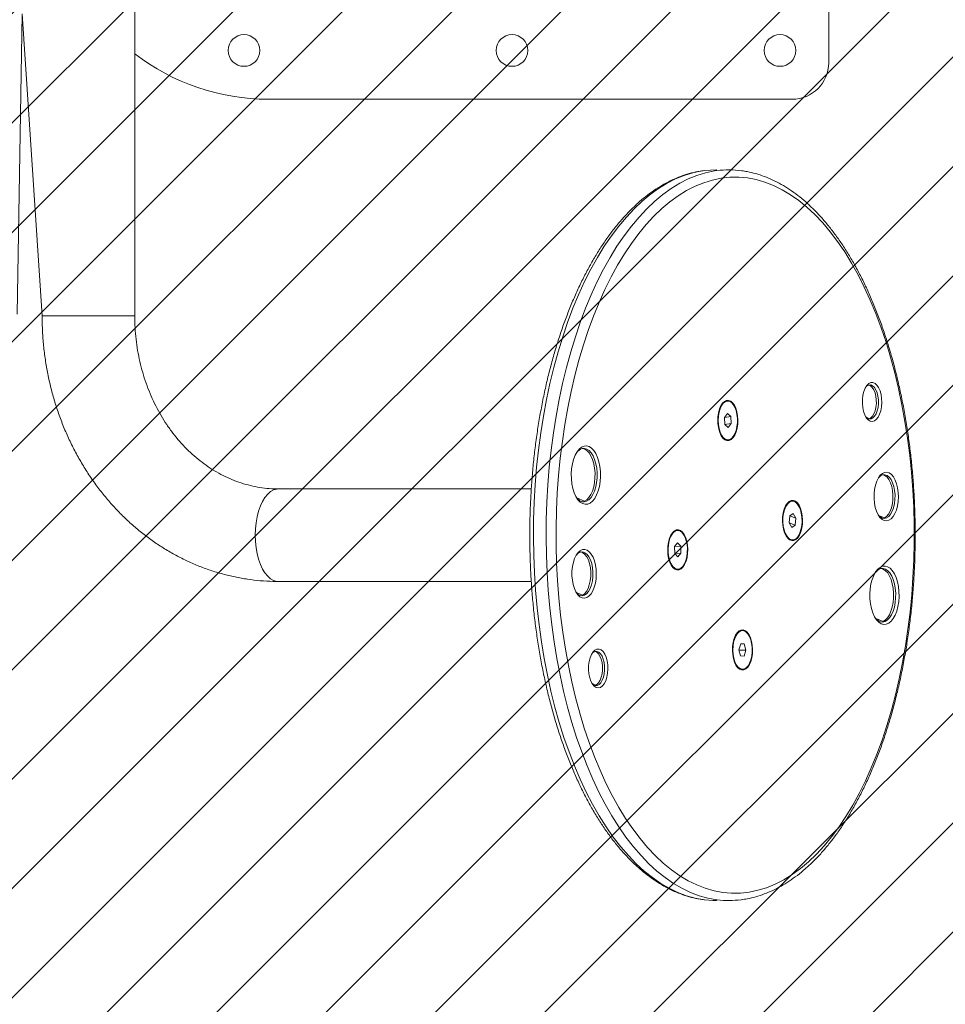
# Model space of a CAD drawing. Units: millimetres. Extents: x -457 to 434, y -1058 to -586.
# Drawn here: x 109 to 147, y -911 to -870 of the extents above; entities that cross this region are included whole.
import ezdxf

# ---------------------------------------------------------------- set-up
doc = ezdxf.new("R2010")
doc.units = ezdxf.units.MM
doc.header["$LTSCALE"] = 10
doc.header["$PDSIZE"] = -1
for name, color, linetype in [('VP-DIM', 7, 'Continuous'), ('VP-HIC', 6, 'Continuous'), ('VP-USE', 4, 'Continuous')]:
    doc.layers.add(name, color=color, linetype=linetype)
doc.layers.add('VP-EQ', color=7, linetype='Continuous', true_color=0x8a3492)
doc.dimstyles.get("Standard").update_dxf_attribs({"dimtxt": 14, "dimasz": 20, "dimexe": 20, "dimexo": 50, "dimgap": 20, "dimtad": 0, "dimdec": 0, "dimzin": 0, "dimdsep": 46, "dimtxsty": 'Standard', "dimcen": -0.09, "dimadec": 0, "dimazin": 0, "dimtfac": 1, "dimtdec": 4, "dimtofl": 0, "dimtmove": 0, "dimatfit": 3, "dimfxl": 70, "dimfxlon": 1, "dimtolj": 1, "dimtzin": 0, "dimarcsym": 0})

# ---------------------------------------------------------------- blocks, each defined once
blk = doc.blocks.new('*D34')
at = {"layer": 'Defpoints', "color": 0}
for p in [(93.141, -670.11), (93.208, -1058.253), (413.764, -1058.253)]:
    blk.add_point(p, dxfattribs=at)
at = {"layer": 'VP-DIM', "color": 0, "lineweight": -2}
for p, q in [((343.764, -670.11), (433.764, -670.11)), ((413.764, -690.11), (413.764, -825.515)), ((413.764, -1038.253), (413.764, -902.849)), ((343.764, -1058.253), (433.764, -1058.253))]:
    blk.add_line(p, q, dxfattribs=at)
at = {"layer": 'VP-DIM', "color": 0}
for points in [[(417.097, -690.11), (410.43, -690.11), (413.764, -670.11)], [(410.43, -1038.253), (417.097, -1038.253), (413.764, -1058.253)]]:
    blk.add_solid(points, dxfattribs=at)
at = {"layer": 'VP-DIM', "color": 0, "insert": (413.764, -864.182), "char_height": 14, "attachment_point": 5, "rotation": 90}
blk.add_mtext('\\A1;388', dxfattribs=at)
blk = doc.blocks.new('*D35')
at = {"layer": 'Defpoints', "color": 0}
for p in [(69.774, -820.177), (72.133, -908.265), (353.766, -908.265)]:
    blk.add_point(p, dxfattribs=at)
at = {"layer": 'VP-DIM', "color": 0, "lineweight": -2}
for p, q in [((353.766, -800.177), (353.766, -780.177)), ((283.766, -820.177), (373.766, -820.177)), ((283.766, -908.265), (373.766, -908.265)), ((353.766, -928.265), (353.766, -948.265))]:
    blk.add_line(p, q, dxfattribs=at)
at = {"layer": 'VP-DIM', "color": 0}
for points in [[(350.433, -800.177), (357.1, -800.177), (353.766, -820.177)], [(357.1, -928.265), (350.433, -928.265), (353.766, -908.265)]]:
    blk.add_solid(points, dxfattribs=at)
at = {"layer": 'VP-DIM', "color": 0, "insert": (353.766, -875.83), "char_height": 14, "attachment_point": 5, "rotation": 90}
blk.add_mtext('\\A1;88', dxfattribs=at)
blk = doc.blocks.new('1132')
at = {"color": 7, "linetype": 'Continuous', "lineweight": 18}
for p, q in [((-1.833, 428.945), (10.486, 428.732)), ((10.486, 428.732), (-1.914, 427.918)), ((-1.914, 424.118), (11.086, 424.118)), ((6.986, 418.633), (6.986, 397.133)), ((-12.814, 418.224), (-12.814, 407.841)), ((-9.014, 407.842), (-9.014, 418.224)), ((-12.312, 401.831), (-12.312, 401.831)), ((-12.188, 402.047), (-12.188, 402.047)), ((-12.18, 402.054), (-12.18, 402.054)), ((-11.672, 401.952), (-11.805, 401.824)), ((-11.384, 401.958), (-11.672, 401.952)), ((-11.672, 401.952), (-11.65, 401.702)), ((-11.228, 401.836), (-11.384, 401.958)), ((-11.384, 401.958), (-11.361, 401.708)), ((-11.361, 401.708), (-11.228, 401.836)), ((-10.853, 402.054), (-10.853, 402.054)), ((-10.846, 402.047), (-10.846, 402.047)), ((-10.722, 401.831), (-10.722, 401.831)), ((-11.805, 401.824), (-11.65, 401.702)), ((-11.65, 401.702), (-11.361, 401.708)), ((-25.914, 400.254), (-25.883, 400.214)), ((4.054, 400.221), (4.086, 400.254)), ((-6.874, 399.993), (-6.874, 399.993)), ((-6.866, 399.999), (-6.866, 399.999)), ((-6.369, 399.893), (-6.49, 399.762)), ((-6.081, 399.906), (-6.369, 399.893)), ((-6.369, 399.893), (-6.324, 399.644)), ((-5.915, 399.788), (-6.081, 399.906)), ((-6.081, 399.906), (-6.036, 399.657)), ((-5.539, 399.999), (-5.539, 399.999)), ((-5.532, 399.993), (-5.532, 399.993)), ((-6.998, 399.776), (-6.998, 399.776)), ((-6.49, 399.762), (-6.324, 399.644)), ((-6.324, 399.644), (-6.036, 399.657)), ((-6.036, 399.657), (-5.915, 399.788)), ((-5.408, 399.776), (-5.408, 399.776)), ((-16.421, 399.174), (-16.421, 399.174)), ((-16.297, 399.39), (-16.297, 399.39)), ((-16.289, 399.397), (-16.289, 399.397)), ((-15.872, 399.248), (-15.879, 399.104)), ((-15.879, 399.104), (-15.633, 399.029)), ((-15.619, 399.317), (-15.872, 399.248)), ((-15.633, 399.288), (-15.619, 399.317)), ((-15.619, 399.317), (-15.633, 399.288)), ((-15.633, 399.288), (-15.633, 399.288)), ((-15.633, 399.288), (-15.633, 399.029)), ((-15.633, 399.029), (-15.379, 399.098)), ((-15.372, 399.242), (-15.619, 399.317)), ((-15.379, 399.098), (-15.372, 399.242)), ((-15.372, 399.242), (-15.379, 399.098)), ((-14.963, 399.397), (-14.963, 399.397)), ((-14.955, 399.39), (-14.955, 399.39)), ((-14.831, 399.174), (-14.831, 399.174)), ((-11.107, 397.119), (-11.107, 397.119)), ((-10.983, 397.336), (-10.983, 397.336)), ((-10.975, 397.342), (-10.975, 397.342)), ((-10.41, 397.254), (-10.596, 397.143)), ((-10.596, 397.143), (-10.497, 397.008)), ((-10.41, 397.254), (-10.497, 397.008)), ((-10.497, 397.008), (-10.213, 396.983)), ((-10.126, 397.229), (-10.41, 397.254)), ((-10.126, 397.229), (-10.213, 396.983)), ((-10.213, 396.983), (-10.027, 397.093)), ((-10.027, 397.093), (-10.126, 397.229)), ((-9.648, 397.342), (-9.648, 397.342)), ((-9.641, 397.336), (-9.641, 397.336)), ((-9.517, 397.119), (-9.517, 397.119)), ((8.486, 395.633), (24.486, 395.633))]:
    blk.add_line(p, q, dxfattribs=at)
at = {"color": 8, "linetype": 'Continuous', "lineweight": 18}
for p, q in [((-1.914, 426.968), (-1.914, 427.918)), ((-1.914, 424.118), (-1.914, 426.968))]:
    blk.add_line(p, q, dxfattribs=at)
at = {"color": 8, "linetype": 'Continuous', "lineweight": 18, "flags": 128}
for points in [[(-10.914, 419.174), (-11.173, 419.165), (-11.427, 419.138), (-11.671, 419.095), (-11.901, 419.035), (-12.113, 418.96), (-12.303, 418.872), (-12.466, 418.771), (-12.601, 418.661), (-12.704, 418.542), (-12.774, 418.417), (-12.81, 418.288), (-12.814, 418.224)], [(-9.014, 418.224), (-9.019, 418.288), (-9.054, 418.417), (-9.124, 418.542), (-9.227, 418.661), (-9.362, 418.771), (-9.526, 418.872), (-9.715, 418.96), (-9.927, 419.035), (-10.157, 419.095), (-10.402, 419.138), (-10.655, 419.165), (-10.914, 419.174)], [(3.965, 401.205), (3.855, 401.563), (3.712, 401.919), (3.534, 402.27), (3.322, 402.617), (3.077, 402.958), (2.799, 403.292), (2.49, 403.62), (2.149, 403.94), (1.777, 404.251), (1.376, 404.553), (0.946, 404.845), (0.489, 405.126), (0.005, 405.396), (-0.505, 405.654), (-1.039, 405.899), (-1.596, 406.131), (-2.175, 406.349), (-2.774, 406.553), (-3.392, 406.742), (-4.028, 406.917), (-4.68, 407.075), (-5.346, 407.218), (-6.026, 407.344), (-6.717, 407.454), (-7.417, 407.547), (-8.126, 407.623), (-8.841, 407.682), (-9.562, 407.723), (-10.285, 407.747), (-11.01, 407.753), (-11.734, 407.742), (-12.457, 407.714), (-13.176, 407.668), (-13.89, 407.604), (-14.597, 407.524), (-15.295, 407.427), (-15.983, 407.312), (-16.659, 407.182), (-17.322, 407.035), (-17.969, 406.872), (-18.601, 406.694), (-19.214, 406.501), (-19.808, 406.293), (-20.381, 406.071), (-20.932, 405.836), (-21.46, 405.587), (-21.963, 405.326), (-22.44, 405.053), (-22.891, 404.769), (-23.313, 404.475), (-23.706, 404.17), (-24.07, 403.857), (-24.403, 403.535), (-24.704, 403.205), (-24.973, 402.868), (-25.209, 402.526), (-25.412, 402.178), (-25.581, 401.825), (-25.716, 401.469), (-25.816, 401.11), (-25.881, 400.749), (-25.883, 400.734)], [(-25.883, 400.214), (-25.881, 400.23), (-25.816, 400.59), (-25.716, 400.949), (-25.581, 401.306), (-25.412, 401.658), (-25.209, 402.006), (-24.973, 402.349), (-24.704, 402.685), (-24.403, 403.015), (-24.07, 403.337), (-23.706, 403.651), (-23.313, 403.955), (-22.891, 404.25), (-22.44, 404.534), (-21.963, 404.806), (-21.46, 405.067), (-20.932, 405.316), (-20.381, 405.551), (-19.808, 405.773), (-19.214, 405.981), (-18.601, 406.174), (-17.969, 406.352), (-17.322, 406.515), (-16.659, 406.662), (-15.983, 406.793), (-15.295, 406.907), (-14.597, 407.004), (-13.89, 407.085), (-13.176, 407.148), (-12.457, 407.194), (-11.734, 407.223), (-11.01, 407.234), (-10.285, 407.227), (-9.562, 407.203), (-8.841, 407.162), (-8.126, 407.103), (-7.417, 407.027), (-6.717, 406.934), (-6.026, 406.824), (-5.346, 406.698), (-4.68, 406.555), (-4.028, 406.397), (-3.392, 406.223), (-2.774, 406.033), (-2.175, 405.829), (-1.596, 405.611), (-1.039, 405.379), (-0.505, 405.134), (0.005, 404.876), (0.489, 404.607), (0.946, 404.325), (1.376, 404.034), (1.777, 403.732), (2.149, 403.42), (2.49, 403.101), (2.799, 402.773), (3.077, 402.438), (3.322, 402.097), (3.534, 401.75), (3.712, 401.399), (3.855, 401.044), (3.965, 400.685)], [(4.055, 400.738), (4.039, 400.844), (3.965, 401.205)], [(3.965, 400.685), (4.039, 400.325), (4.054, 400.221)]]:
    blk.add_lwpolyline(points, dxfattribs=at)
at = {"color": 7, "linetype": 'Continuous', "lineweight": 18, "flags": 128}
for points in [[(3.667, 400.406), (3.558, 400.763), (3.414, 401.117), (3.236, 401.466), (3.023, 401.811), (2.777, 402.15), (2.498, 402.483), (2.186, 402.808), (1.844, 403.126), (1.47, 403.434), (1.066, 403.733), (0.634, 404.022), (0.174, 404.3), (-0.313, 404.566), (-0.826, 404.82), (-1.363, 405.061), (-1.922, 405.289), (-2.504, 405.502), (-3.105, 405.701), (-3.726, 405.885), (-4.364, 406.054), (-5.017, 406.207), (-5.685, 406.343), (-6.366, 406.463), (-7.057, 406.567), (-7.758, 406.653), (-8.466, 406.721), (-9.18, 406.773), (-9.898, 406.807), (-10.619, 406.823), (-11.341, 406.821), (-12.061, 406.802), (-12.779, 406.765), (-13.492, 406.71), (-14.199, 406.638), (-14.898, 406.549), (-15.588, 406.443), (-16.266, 406.32), (-16.931, 406.18), (-17.582, 406.024), (-18.217, 405.853), (-18.834, 405.666), (-19.432, 405.464), (-20.01, 405.248), (-20.566, 405.018), (-21.098, 404.775), (-21.606, 404.518), (-22.088, 404.25), (-22.543, 403.97), (-22.97, 403.679), (-23.369, 403.378), (-23.737, 403.068), (-24.074, 402.749), (-24.38, 402.422), (-24.653, 402.089), (-24.893, 401.748), (-25.099, 401.403), (-25.271, 401.052), (-25.409, 400.698), (-25.512, 400.341), (-25.579, 399.982), (-25.611, 399.622), (-25.608, 399.261), (-25.569, 398.901), (-25.495, 398.542), (-25.386, 398.185), (-25.242, 397.832), (-25.064, 397.482), (-24.851, 397.137), (-24.605, 396.798), (-24.326, 396.465), (-24.015, 396.14), (-23.672, 395.823), (-23.298, 395.514), (-22.895, 395.215), (-22.462, 394.926), (-22.002, 394.648), (-21.515, 394.382), (-21.003, 394.128), (-20.466, 393.887), (-19.906, 393.66), (-19.325, 393.446), (-18.723, 393.247), (-18.102, 393.063), (-17.465, 392.894), (-16.811, 392.741), (-16.143, 392.605), (-15.463, 392.485), (-14.771, 392.382), (-14.071, 392.296), (-13.362, 392.227), (-12.648, 392.175), (-11.93, 392.142), (-11.209, 392.126), (-10.488, 392.127), (-9.767, 392.147), (-9.049, 392.183), (-8.336, 392.238), (-7.629, 392.31), (-6.93, 392.399), (-6.241, 392.505), (-5.562, 392.629), (-4.897, 392.768), (-4.246, 392.924), (-3.611, 393.095), (-2.994, 393.282), (-2.396, 393.484), (-1.818, 393.7), (-1.263, 393.93), (-0.73, 394.174), (-0.222, 394.43), (0.26, 394.698), (0.715, 394.978), (1.142, 395.269), (1.54, 395.57), (1.908, 395.88), (2.246, 396.199), (2.551, 396.526), (2.824, 396.86), (3.064, 397.2), (3.271, 397.546), (3.443, 397.896), (3.581, 398.25), (3.683, 398.607), (3.751, 398.966), (3.783, 399.327), (3.78, 399.687), (3.741, 400.048), (3.667, 400.406)], [(-11.508, 405.737), (-11.502, 405.642), (-11.532, 405.548), (-11.597, 405.459), (-11.694, 405.377), (-11.821, 405.306), (-11.972, 405.249), (-12.143, 405.207), (-12.326, 405.181), (-12.515, 405.174), (-12.704, 405.184), (-12.886, 405.212), (-13.054, 405.257), (-13.201, 405.317), (-13.323, 405.39), (-13.416, 405.473), (-13.475, 405.563), (-13.499, 405.658), (-13.487, 405.752), (-13.44, 405.844), (-13.358, 405.93), (-13.245, 406.007), (-13.106, 406.071), (-12.944, 406.122), (-12.767, 406.155), (-12.579, 406.172), (-12.389, 406.171), (-12.203, 406.151), (-12.028, 406.114), (-11.87, 406.062), (-11.734, 405.995), (-11.626, 405.917), (-11.55, 405.83), (-11.508, 405.737)], [(-13.272, 405.991), (-13.336, 405.927), (-13.386, 405.839), (-13.4, 405.749), (-13.376, 405.658), (-13.317, 405.572), (-13.225, 405.494), (-13.103, 405.426), (-12.956, 405.372), (-12.791, 405.334), (-12.613, 405.314), (-12.431, 405.312), (-12.252, 405.328), (-12.083, 405.361), (-11.931, 405.412), (-11.802, 405.476), (-11.702, 405.552), (-11.634, 405.637), (-11.602, 405.726), (-11.607, 405.817), (-11.607, 405.817)], [(-13.272, 405.991), (-13.376, 405.745), (-13.317, 405.659), (-13.225, 405.58), (-13.103, 405.513), (-12.956, 405.459), (-12.791, 405.421), (-12.613, 405.4), (-12.431, 405.398), (-12.252, 405.414), (-12.083, 405.448), (-11.931, 405.498), (-11.802, 405.563), (-11.702, 405.639), (-11.634, 405.723), (-11.604, 405.804)], [(-7.259, 405.677), (-7.25, 405.573), (-7.278, 405.469), (-7.342, 405.37), (-7.439, 405.277), (-7.567, 405.194), (-7.722, 405.124), (-7.899, 405.068), (-8.092, 405.028), (-8.297, 405.006), (-8.506, 405.002), (-8.713, 405.016), (-8.912, 405.048), (-9.097, 405.096), (-9.263, 405.16), (-9.404, 405.238), (-9.515, 405.326), (-9.595, 405.423), (-9.639, 405.525), (-9.647, 405.63), (-9.619, 405.733), (-9.556, 405.833), (-9.458, 405.926), (-9.331, 406.008), (-9.176, 406.079), (-8.999, 406.135), (-8.805, 406.174), (-8.601, 406.196), (-8.392, 406.201), (-8.185, 406.187), (-7.985, 406.155), (-7.8, 406.106), (-7.635, 406.042), (-7.494, 405.965), (-7.382, 405.876), (-7.303, 405.78), (-7.259, 405.677)], [(-9.385, 405.977), (-9.414, 405.952), (-9.492, 405.862), (-9.538, 405.766), (-9.548, 405.667), (-9.523, 405.57), (-9.463, 405.476), (-9.371, 405.388), (-9.25, 405.311), (-9.102, 405.245), (-8.933, 405.194), (-8.749, 405.159), (-8.556, 405.141), (-8.358, 405.14), (-8.164, 405.157), (-7.979, 405.191), (-7.809, 405.241), (-7.659, 405.305), (-7.535, 405.382), (-7.441, 405.468), (-7.378, 405.562), (-7.35, 405.659), (-7.358, 405.758), (-7.358, 405.758)], [(-9.385, 405.977), (-9.523, 405.656), (-9.463, 405.562), (-9.371, 405.475), (-9.25, 405.397), (-9.102, 405.332), (-8.933, 405.281), (-8.749, 405.245), (-8.556, 405.227), (-8.358, 405.226), (-8.164, 405.243), (-7.979, 405.277), (-7.809, 405.327), (-7.659, 405.392), (-7.535, 405.468), (-7.441, 405.555), (-7.378, 405.648), (-7.352, 405.731)], [(-15.591, 405.145), (-15.587, 405.058), (-15.621, 404.973), (-15.691, 404.894), (-15.793, 404.824), (-15.923, 404.767), (-16.074, 404.725), (-16.24, 404.7), (-16.412, 404.694), (-16.584, 404.707), (-16.746, 404.737), (-16.891, 404.784), (-17.012, 404.846), (-17.104, 404.919), (-17.162, 405.001), (-17.184, 405.086), (-17.169, 405.173), (-17.116, 405.255), (-17.03, 405.33), (-16.914, 405.394), (-16.772, 405.444), (-16.613, 405.477), (-16.443, 405.493), (-16.27, 405.49), (-16.102, 405.468), (-15.948, 405.429), (-15.814, 405.374), (-15.707, 405.307), (-15.631, 405.229), (-15.591, 405.145)], [(-16.992, 405.354), (-17.048, 405.291), (-17.081, 405.214), (-17.079, 405.136), (-17.041, 405.06), (-16.971, 404.99), (-16.872, 404.929), (-16.748, 404.881), (-16.605, 404.848), (-16.452, 404.832), (-16.295, 404.833), (-16.143, 404.852), (-16.003, 404.887), (-15.882, 404.937), (-15.786, 404.999), (-15.72, 405.07), (-15.687, 405.147), (-15.69, 405.225)], [(-16.992, 405.354), (-17.079, 405.223), (-17.041, 405.147), (-16.971, 405.076), (-16.872, 405.016), (-16.748, 404.968), (-16.605, 404.935), (-16.452, 404.919), (-16.295, 404.92), (-16.143, 404.939), (-16.003, 404.974), (-15.882, 405.023), (-15.786, 405.085), (-15.72, 405.156), (-15.69, 405.224)], [(-15.69, 405.225), (-15.727, 405.301), (-15.69, 405.225)], [(-10.698, 401.882), (-10.695, 401.796), (-10.727, 401.711), (-10.793, 401.632), (-10.891, 401.561), (-11.017, 401.502), (-11.164, 401.457), (-11.327, 401.428), (-11.498, 401.418), (-11.67, 401.425), (-11.835, 401.449), (-11.987, 401.491), (-12.117, 401.547), (-12.222, 401.616), (-12.295, 401.694), (-12.335, 401.778), (-12.339, 401.864), (-12.307, 401.949), (-12.24, 402.028), (-12.142, 402.099), (-12.017, 402.158), (-11.869, 402.203), (-11.706, 402.231), (-11.535, 402.242), (-11.363, 402.235), (-11.198, 402.21), (-11.047, 402.169), (-10.916, 402.113), (-10.812, 402.044), (-10.738, 401.966), (-10.698, 401.882)], [(-11.151, 402.188), (-11.311, 402.219), (-11.48, 402.232), (-11.651, 402.227), (-11.816, 402.203), (-11.967, 402.163), (-12.096, 402.107), (-12.199, 402.038), (-12.27, 401.96), (-12.29, 401.922)], [(-12.188, 402.047), (-12.172, 402.059), (-12.063, 402.125), (-11.928, 402.177), (-11.774, 402.213), (-11.608, 402.232), (-11.438, 402.233), (-11.271, 402.215), (-11.116, 402.18), (-10.98, 402.129), (-10.868, 402.065), (-10.846, 402.047)], [(-12.18, 402.054), (-12.165, 402.065), (-12.057, 402.13), (-11.924, 402.182), (-11.771, 402.218), (-11.607, 402.236), (-11.439, 402.237), (-11.274, 402.22), (-11.121, 402.185), (-10.986, 402.134), (-10.876, 402.071), (-10.853, 402.054)], [(-11.15, 402.183), (-11.31, 402.215), (-11.48, 402.228), (-11.652, 402.222), (-11.817, 402.199), (-11.968, 402.158), (-12.098, 402.102), (-12.201, 402.033), (-12.272, 401.955), (-12.308, 401.871), (-12.312, 401.831)], [(-11.15, 402.183), (-11.31, 402.214), (-11.48, 402.227), (-11.652, 402.222), (-11.817, 402.198), (-11.968, 402.157), (-12.098, 402.101), (-12.201, 402.032), (-12.272, 401.954), (-12.308, 401.87), (-12.306, 401.784), (-12.268, 401.7), (-12.195, 401.622), (-12.089, 401.554), (-11.957, 401.499), (-11.805, 401.459), (-11.639, 401.437), (-11.467, 401.433), (-11.298, 401.448), (-11.139, 401.48), (-10.997, 401.529), (-10.88, 401.592), (-10.793, 401.666), (-10.739, 401.748), (-10.722, 401.833), (-10.742, 401.919), (-10.798, 402), (-10.888, 402.073), (-11.007, 402.135), (-11.15, 402.183)], [(-10.722, 401.831), (-10.722, 401.834), (-10.742, 401.919), (-10.798, 402.001), (-10.888, 402.074), (-11.007, 402.136), (-11.15, 402.183)], [(-25.883, 400.734), (-25.912, 400.387), (-25.914, 400.254)], [(4.086, 400.254), (4.079, 400.483), (4.055, 400.738)], [(-5.384, 399.828), (-5.38, 399.742), (-5.412, 399.657), (-5.479, 399.577), (-5.577, 399.506), (-5.703, 399.447), (-5.85, 399.402), (-6.013, 399.374), (-6.184, 399.363), (-6.356, 399.37), (-6.521, 399.395), (-6.672, 399.436), (-6.803, 399.493), (-6.908, 399.561), (-6.981, 399.639), (-7.021, 399.723), (-7.025, 399.809), (-6.993, 399.894), (-6.926, 399.974), (-6.828, 400.044), (-6.702, 400.104), (-6.555, 400.148), (-6.392, 400.177), (-6.221, 400.188), (-6.049, 400.181), (-5.884, 400.156), (-5.733, 400.114), (-5.602, 400.058), (-5.498, 399.99), (-5.424, 399.912), (-5.384, 399.828)], [(-5.87, 400.142), (-6.032, 400.169), (-6.202, 400.178), (-6.373, 400.169), (-6.535, 400.142), (-6.682, 400.098), (-6.806, 400.039), (-6.903, 399.968), (-6.966, 399.888), (-6.998, 399.776)], [(-5.868, 400.137), (-6.031, 400.164), (-6.202, 400.174), (-6.373, 400.164), (-6.536, 400.137), (-6.683, 400.093), (-6.808, 400.034), (-6.905, 399.963), (-6.968, 399.883), (-6.996, 399.798), (-6.998, 399.776)], [(-5.868, 400.136), (-6.031, 400.164), (-6.202, 400.173), (-6.373, 400.164), (-6.536, 400.136), (-6.683, 400.092), (-6.808, 400.033), (-6.905, 399.962), (-6.968, 399.882), (-6.996, 399.797), (-6.987, 399.711), (-6.941, 399.628), (-6.861, 399.552), (-6.749, 399.487), (-6.613, 399.435), (-6.457, 399.399), (-6.289, 399.38), (-6.117, 399.38), (-5.949, 399.399), (-5.793, 399.435), (-5.656, 399.487), (-5.545, 399.552), (-5.464, 399.628), (-5.418, 399.711), (-5.409, 399.797), (-5.436, 399.882), (-5.5, 399.961), (-5.596, 400.033), (-5.721, 400.092), (-5.868, 400.136)], [(-6.874, 399.993), (-6.774, 400.057), (-6.644, 400.113), (-6.494, 400.152), (-6.33, 400.175), (-6.16, 400.18), (-5.992, 400.166), (-5.833, 400.134), (-5.692, 400.087), (-5.575, 400.025), (-5.532, 399.993)], [(-6.866, 399.999), (-6.768, 400.063), (-6.639, 400.117), (-6.491, 400.157), (-6.328, 400.179), (-6.16, 400.184), (-5.994, 400.17), (-5.838, 400.139), (-5.698, 400.092), (-5.582, 400.031), (-5.539, 399.999)], [(-5.408, 399.776), (-5.409, 399.798), (-5.436, 399.882), (-5.5, 399.962), (-5.596, 400.033), (-5.721, 400.093), (-5.868, 400.137)], [(-14.807, 399.225), (-14.804, 399.139), (-14.836, 399.054), (-14.902, 398.975), (-15, 398.904), (-15.126, 398.845), (-15.273, 398.8), (-15.436, 398.771), (-15.607, 398.76), (-15.779, 398.768), (-15.944, 398.792), (-16.096, 398.834), (-16.226, 398.89), (-16.331, 398.959), (-16.404, 399.037), (-16.444, 399.12), (-16.448, 399.207), (-16.416, 399.291), (-16.349, 399.371), (-16.251, 399.442), (-16.126, 399.501), (-15.978, 399.546), (-15.815, 399.574), (-15.644, 399.585), (-15.472, 399.578), (-15.307, 399.553), (-15.156, 399.512), (-15.025, 399.456), (-14.921, 399.387), (-14.847, 399.309), (-14.807, 399.225)], [(-14.93, 399.369), (-15.028, 399.44), (-15.154, 399.498), (-15.302, 399.541), (-15.465, 399.567), (-15.636, 399.576), (-15.806, 399.565), (-15.968, 399.537), (-16.113, 399.492), (-16.236, 399.432), (-16.331, 399.361), (-16.392, 399.281), (-16.421, 399.174)], [(-14.928, 399.364), (-15.026, 399.435), (-15.153, 399.493), (-15.301, 399.537), (-15.465, 399.563), (-15.636, 399.571), (-15.806, 399.561), (-15.969, 399.532), (-16.115, 399.487), (-16.238, 399.427), (-16.333, 399.355), (-16.394, 399.275), (-16.42, 399.19), (-16.421, 399.174)], [(-14.928, 399.363), (-15.026, 399.434), (-15.153, 399.492), (-15.301, 399.536), (-15.465, 399.562), (-15.636, 399.57), (-15.806, 399.56), (-15.969, 399.531), (-16.115, 399.486), (-16.238, 399.426), (-16.333, 399.355), (-16.394, 399.274), (-16.42, 399.189), (-16.409, 399.104), (-16.361, 399.021), (-16.278, 398.946), (-16.165, 398.881), (-16.027, 398.83), (-15.87, 398.795), (-15.702, 398.777), (-15.53, 398.778), (-15.362, 398.798), (-15.207, 398.835), (-15.072, 398.888), (-14.962, 398.954), (-14.884, 399.03), (-14.84, 399.113), (-14.833, 399.199), (-14.863, 399.284), (-14.928, 399.363)], [(-16.297, 399.39), (-16.205, 399.451), (-16.076, 399.507), (-15.927, 399.548), (-15.763, 399.572), (-15.593, 399.577), (-15.425, 399.565), (-15.266, 399.534), (-15.123, 399.487), (-15.005, 399.426), (-14.955, 399.39)], [(-16.289, 399.397), (-16.198, 399.457), (-16.071, 399.512), (-15.923, 399.552), (-15.761, 399.576), (-15.593, 399.582), (-15.427, 399.569), (-15.27, 399.539), (-15.129, 399.492), (-15.012, 399.432), (-14.963, 399.397)], [(-14.807, 399.225), (-14.865, 399.29), (-14.93, 399.369)], [(-9.493, 397.171), (-9.489, 397.084), (-9.521, 397), (-9.588, 396.92), (-9.686, 396.849), (-9.812, 396.79), (-9.959, 396.745), (-10.122, 396.717), (-10.293, 396.706), (-10.465, 396.713), (-10.63, 396.738), (-10.781, 396.779), (-10.912, 396.835), (-11.017, 396.904), (-11.09, 396.982), (-11.13, 397.066), (-11.134, 397.152), (-11.102, 397.237), (-11.035, 397.316), (-10.937, 397.387), (-10.811, 397.446), (-10.664, 397.491), (-10.501, 397.52), (-10.33, 397.531), (-10.158, 397.524), (-9.993, 397.499), (-9.842, 397.457), (-9.711, 397.401), (-9.607, 397.333), (-9.533, 397.255), (-9.493, 397.171)], [(-9.517, 397.119), (-9.522, 397.164), (-9.56, 397.248), (-9.633, 397.326), (-9.738, 397.394), (-9.869, 397.449), (-10.022, 397.489), (-10.187, 397.512), (-10.359, 397.516), (-10.529, 397.502), (-10.688, 397.469), (-10.83, 397.421), (-10.947, 397.358), (-11.035, 397.284), (-11.089, 397.202), (-11.107, 397.119)], [(-10.823, 396.814), (-10.68, 396.766), (-10.52, 396.735), (-10.35, 396.721), (-10.179, 396.726), (-10.013, 396.75), (-9.862, 396.791), (-9.731, 396.847), (-9.628, 396.915), (-9.557, 396.993), (-9.521, 397.078), (-9.522, 397.163), (-9.56, 397.247), (-9.633, 397.325), (-9.738, 397.393), (-9.869, 397.449), (-10.022, 397.488), (-10.187, 397.511), (-10.359, 397.515), (-10.529, 397.501), (-10.688, 397.468), (-10.83, 397.42), (-10.947, 397.357), (-11.035, 397.283), (-11.089, 397.202), (-11.107, 397.116), (-11.087, 397.031), (-11.031, 396.949), (-10.942, 396.876), (-10.823, 396.814)], [(-10.823, 396.814), (-10.679, 396.774), (-10.519, 396.743), (-10.35, 396.729), (-10.179, 396.734), (-10.014, 396.758), (-9.863, 396.798), (-9.733, 396.854), (-9.63, 396.923), (-9.559, 397.001), (-9.523, 397.084), (-9.524, 397.17), (-9.562, 397.254), (-9.635, 397.331), (-9.739, 397.399), (-9.871, 397.454), (-10.022, 397.494), (-10.188, 397.516), (-10.359, 397.52), (-10.528, 397.506), (-10.687, 397.474), (-10.828, 397.425), (-10.945, 397.363), (-11.033, 397.289), (-11.085, 397.211)], [(-10.983, 397.336), (-10.915, 397.383), (-10.792, 397.442), (-10.646, 397.486), (-10.485, 397.514), (-10.316, 397.523), (-10.147, 397.514), (-9.985, 397.488), (-9.838, 397.444), (-9.714, 397.386), (-9.641, 397.336)], [(-10.975, 397.342), (-10.908, 397.388), (-10.786, 397.447), (-10.643, 397.49), (-10.483, 397.518), (-10.316, 397.527), (-10.148, 397.519), (-9.989, 397.492), (-9.844, 397.449), (-9.721, 397.392), (-9.648, 397.342)], [(-4.651, 393.905), (-4.647, 393.819), (-4.681, 393.734), (-4.751, 393.655), (-4.853, 393.585), (-4.983, 393.528), (-5.134, 393.486), (-5.3, 393.461), (-5.472, 393.455), (-5.644, 393.467), (-5.805, 393.497), (-5.95, 393.545), (-6.072, 393.606), (-6.164, 393.68), (-6.222, 393.761), (-6.244, 393.847), (-6.229, 393.933), (-6.176, 394.015), (-6.09, 394.09), (-5.973, 394.154), (-5.832, 394.204), (-5.673, 394.238), (-5.503, 394.253), (-5.33, 394.25), (-5.162, 394.229), (-5.008, 394.19), (-4.874, 394.135), (-4.767, 394.067), (-4.691, 393.989), (-4.651, 393.905)], [(-12.189, 393.423), (-12.181, 393.318), (-12.209, 393.215), (-12.273, 393.115), (-12.37, 393.023), (-12.498, 392.94), (-12.653, 392.87), (-12.829, 392.814), (-13.023, 392.774), (-13.227, 392.752), (-13.436, 392.748), (-13.644, 392.762), (-13.843, 392.793), (-14.028, 392.842), (-14.194, 392.906), (-14.334, 392.983), (-14.446, 393.072), (-14.525, 393.169), (-14.57, 393.271), (-14.578, 393.375), (-14.55, 393.479), (-14.486, 393.579), (-14.389, 393.671), (-14.261, 393.754), (-14.107, 393.824), (-13.93, 393.88), (-13.736, 393.92), (-13.532, 393.942), (-13.323, 393.946), (-13.115, 393.932), (-12.916, 393.9), (-12.731, 393.852), (-12.566, 393.788), (-12.425, 393.71), (-12.313, 393.622), (-12.234, 393.525), (-12.189, 393.423)], [(-8.337, 393.338), (-8.33, 393.243), (-8.36, 393.149), (-8.425, 393.06), (-8.523, 392.978), (-8.65, 392.907), (-8.801, 392.85), (-8.971, 392.808), (-9.155, 392.782), (-9.344, 392.775), (-9.533, 392.785), (-9.715, 392.813), (-9.882, 392.858), (-10.03, 392.918), (-10.152, 392.991), (-10.244, 393.074), (-10.304, 393.164), (-10.328, 393.259), (-10.316, 393.353), (-10.268, 393.445), (-10.187, 393.531), (-10.074, 393.608), (-9.934, 393.672), (-9.773, 393.723), (-9.595, 393.756), (-9.408, 393.773), (-9.218, 393.772), (-9.032, 393.752), (-8.856, 393.715), (-8.698, 393.663), (-8.563, 393.596), (-8.455, 393.518), (-8.378, 393.431), (-8.337, 393.338)], [(-6.052, 394.114), (-6.108, 394.052), (-6.141, 393.975), (-6.139, 393.896), (-6.101, 393.82), (-6.031, 393.75), (-5.932, 393.69), (-5.808, 393.642), (-5.665, 393.609), (-5.512, 393.593), (-5.355, 393.594), (-5.203, 393.612), (-5.063, 393.647), (-4.942, 393.697), (-4.846, 393.759), (-4.78, 393.83), (-4.747, 393.907), (-4.75, 393.985), (-4.75, 393.985)], [(-6.052, 394.114), (-6.139, 393.983), (-6.101, 393.907), (-6.031, 393.837), (-5.932, 393.776), (-5.808, 393.728), (-5.665, 393.695), (-5.512, 393.679), (-5.355, 393.68), (-5.203, 393.699), (-5.063, 393.734), (-4.942, 393.784), (-4.846, 393.846), (-4.78, 393.917), (-4.75, 393.984)], [(-4.75, 393.985), (-4.787, 394.061), (-4.75, 393.985)], [(-14.316, 393.722), (-14.344, 393.698), (-14.423, 393.607), (-14.468, 393.511), (-14.479, 393.413), (-14.454, 393.315), (-14.394, 393.221), (-14.302, 393.134), (-14.18, 393.056), (-14.033, 392.991), (-13.864, 392.94), (-13.68, 392.904), (-13.486, 392.886), (-13.289, 392.885), (-13.095, 392.902), (-12.91, 392.936), (-12.74, 392.986), (-12.59, 393.05), (-12.466, 393.127), (-12.371, 393.214), (-12.309, 393.307), (-12.281, 393.405), (-12.288, 393.503), (-12.288, 393.503)], [(-14.316, 393.722), (-14.454, 393.402), (-14.394, 393.308), (-14.302, 393.221), (-14.18, 393.143), (-14.033, 393.078), (-13.864, 393.026), (-13.68, 392.991), (-13.486, 392.973), (-13.289, 392.972), (-13.095, 392.989), (-12.91, 393.023), (-12.74, 393.073), (-12.59, 393.137), (-12.466, 393.214), (-12.371, 393.3), (-12.309, 393.394), (-12.283, 393.477)], [(-10.101, 393.592), (-10.164, 393.528), (-10.214, 393.44), (-10.228, 393.35), (-10.205, 393.259), (-10.146, 393.173), (-10.054, 393.095), (-9.931, 393.027), (-9.785, 392.973), (-9.619, 392.935), (-9.442, 392.915), (-9.26, 392.913), (-9.08, 392.929), (-8.911, 392.962), (-8.759, 393.013), (-8.631, 393.077), (-8.531, 393.153), (-8.463, 393.238), (-8.431, 393.327), (-8.436, 393.418), (-8.436, 393.418)], [(-10.101, 393.592), (-10.205, 393.346), (-10.146, 393.26), (-10.054, 393.181), (-9.931, 393.114), (-9.785, 393.06), (-9.619, 393.022), (-9.442, 393.001), (-9.26, 392.999), (-9.08, 393.015), (-8.911, 393.049), (-8.759, 393.099), (-8.631, 393.164), (-8.531, 393.24), (-8.463, 393.324), (-8.433, 393.404)]]:
    blk.add_lwpolyline(points, dxfattribs=at)
at = {"color": 7, "linetype": 'Continuous', "lineweight": 18}
for centre in [(8.986, 419.633), (8.986, 408.633), (8.986, 397.633)]:
    blk.add_circle(centre, 0.65, dxfattribs=at)
for centre, radius, start, end in [((15.986, 418.633), 9, 142.4512, 180), ((-11.959, 405.703), 0.37, 18.0594, 51.2984), ((-7.782, 405.622), 0.445, 17.7406, 52.7951), ((-11.206, 401.619), 0.572, 27.4236, 84.5067), ((-22.15, 399.734), 3.764, 172.6771, 187.7696), ((0.317, 399.74), 3.768, 351.7501, 7.3337), ((-5.915, 399.539), 0.605, 28.5598, 85.66), ((-15.084, 399.164), 0.254, 2.1084, 52.0047), ((8.486, 397.133), 1.5, 180, 270), ((-12.712, 393.368), 0.445, 17.7412, 52.7944), ((-8.787, 393.304), 0.37, 18.0589, 51.299)]:
    blk.add_arc(centre, radius, start, end, dxfattribs=at)
for points, knots in [([(-1.914, 427.918), (-2.025, 427.917), (-2.332, 427.914), (-2.836, 427.888), (-3.424, 427.83), (-4.007, 427.743), (-4.584, 427.628), (-5.154, 427.486), (-5.714, 427.316), (-6.263, 427.12), (-6.799, 426.898), (-7.321, 426.649), (-7.828, 426.376), (-8.317, 426.079), (-8.787, 425.759), (-9.237, 425.416), (-9.665, 425.052), (-10.07, 424.667), (-10.451, 424.264), (-10.807, 423.843), (-11.137, 423.406), (-11.439, 422.953), (-11.712, 422.487), (-11.957, 422.008), (-12.173, 421.519), (-12.358, 421.02), (-12.512, 420.514), (-12.635, 420.001), (-12.727, 419.484), (-12.788, 418.963), (-12.812, 418.542), (-12.814, 418.296), (-12.814, 418.224)], [0, 0, 0, 0, 0.0195766, 0.0544332, 0.0892962, 0.124161, 0.1590256, 0.1938876, 0.2287447, 0.2635939, 0.2984316, 0.3332538, 0.3680563, 0.4028337, 0.4375812, 0.4722928, 0.5069626, 0.5415846, 0.5761534, 0.6106633, 0.6451101, 0.67949, 0.7138005, 0.7480409, 0.7822112, 0.8163143, 0.8503539, 0.8843359, 0.9182673, 0.9521571, 0.9860153, 1, 1, 1, 1]), ([(-9.014, 418.224), (-9.014, 418.282), (-9.011, 418.47), (-8.986, 418.789), (-8.925, 419.178), (-8.832, 419.562), (-8.709, 419.94), (-8.556, 420.311), (-8.374, 420.671), (-8.164, 421.021), (-7.927, 421.357), (-7.664, 421.68), (-7.376, 421.988), (-7.064, 422.279), (-6.731, 422.552), (-6.376, 422.807), (-6.003, 423.042), (-5.611, 423.255), (-5.204, 423.448), (-4.782, 423.617), (-4.347, 423.763), (-3.902, 423.885), (-3.448, 423.982), (-2.988, 424.054), (-2.522, 424.1), (-2.164, 424.116), (-1.961, 424.118), (-1.914, 424.118)], [0, 0, 0, 0, 0.019609, 0.063577, 0.107509, 0.151314, 0.194922, 0.238287, 0.28138, 0.324194, 0.366737, 0.409026, 0.451088, 0.492948, 0.534638, 0.576182, 0.617606, 0.658932, 0.700179, 0.741363, 0.782497, 0.823591, 0.864655, 0.905695, 0.946716, 0.987722, 1, 1, 1, 1]), ([(3.958, 401.26), (3.94, 401.324), (3.892, 401.505), (3.786, 401.8), (3.633, 402.145), (3.449, 402.486), (3.234, 402.823), (2.988, 403.154), (2.713, 403.478), (2.409, 403.796), (2.076, 404.106), (1.715, 404.407), (1.328, 404.7), (0.914, 404.982), (0.476, 405.254), (0.014, 405.515), (-0.471, 405.765), (-0.978, 406.003), (-1.506, 406.229), (-2.053, 406.442), (-2.618, 406.641), (-3.201, 406.827), (-3.8, 407), (-4.414, 407.158), (-5.041, 407.301), (-5.68, 407.43), (-6.331, 407.544), (-6.991, 407.642), (-7.659, 407.726), (-8.333, 407.793), (-9.014, 407.845), (-9.698, 407.881), (-10.384, 407.901), (-11.072, 407.906), (-11.759, 407.894), (-12.445, 407.867), (-13.127, 407.823), (-13.805, 407.764), (-14.477, 407.689), (-15.141, 407.599), (-15.797, 407.494), (-16.442, 407.373), (-17.076, 407.237), (-17.697, 407.087), (-18.304, 406.923), (-18.895, 406.744), (-19.47, 406.552), (-20.028, 406.346), (-20.566, 406.127), (-21.084, 405.896), (-21.581, 405.653), (-22.056, 405.398), (-22.507, 405.132), (-22.935, 404.854), (-23.337, 404.567), (-23.713, 404.27), (-24.062, 403.963), (-24.383, 403.649), (-24.675, 403.326), (-24.938, 402.996), (-25.17, 402.66), (-25.372, 402.318), (-25.543, 401.972), (-25.682, 401.622), (-25.788, 401.27), (-25.853, 400.983), (-25.872, 400.813), (-25.883, 400.734)], [0, 0, 0, 0, 0.008322, 0.023631, 0.038981, 0.054397, 0.069878, 0.08542, 0.101013, 0.116649, 0.132316, 0.148006, 0.16371, 0.179421, 0.195135, 0.210848, 0.226556, 0.242259, 0.257955, 0.273646, 0.28933, 0.305007, 0.320679, 0.336345, 0.352006, 0.367663, 0.383316, 0.398965, 0.414611, 0.430255, 0.445896, 0.461537, 0.477176, 0.492815, 0.508454, 0.524093, 0.539732, 0.555374, 0.571016, 0.586662, 0.602309, 0.61796, 0.633615, 0.649275, 0.664939, 0.680608, 0.696284, 0.711966, 0.727655, 0.743351, 0.759055, 0.774766, 0.790483, 0.806207, 0.821934, 0.837663, 0.853388, 0.869104, 0.884802, 0.900475, 0.916111, 0.931699, 0.94723, 0.962696, 0.978093, 0.993424, 1, 1, 1, 1]), ([(4.055, 400.738), (4.043, 400.816), (4.025, 400.982), (3.986, 401.146), (3.958, 401.26)], [0, 0, 0, 0, 0.301343, 1, 1, 1, 1]), ([(-25.88, 399.225), (-25.864, 399.123), (-25.839, 398.933), (-25.764, 398.627), (-25.65, 398.278), (-25.505, 397.932), (-25.329, 397.59), (-25.121, 397.253), (-24.884, 396.92), (-24.617, 396.594), (-24.32, 396.274), (-23.994, 395.962), (-23.641, 395.659), (-23.26, 395.364), (-22.854, 395.079), (-22.422, 394.804), (-21.966, 394.54), (-21.487, 394.287), (-20.986, 394.046), (-20.464, 393.817), (-19.921, 393.601), (-19.361, 393.397), (-18.782, 393.208), (-18.187, 393.032), (-17.577, 392.87), (-16.953, 392.723), (-16.317, 392.59), (-15.67, 392.472), (-15.012, 392.369), (-14.346, 392.282), (-13.673, 392.21), (-12.994, 392.154), (-12.311, 392.114), (-11.625, 392.09), (-10.937, 392.081), (-10.25, 392.089), (-9.564, 392.112), (-8.88, 392.151), (-8.201, 392.206), (-7.528, 392.277), (-6.861, 392.363), (-6.203, 392.465), (-5.555, 392.581), (-4.918, 392.713), (-4.293, 392.859), (-3.683, 393.02), (-3.087, 393.195), (-2.507, 393.384), (-1.945, 393.586), (-1.402, 393.801), (-0.879, 394.029), (-0.376, 394.269), (0.105, 394.521), (0.562, 394.785), (0.996, 395.059), (1.405, 395.344), (1.788, 395.639), (2.144, 395.943), (2.473, 396.255), (2.773, 396.576), (3.043, 396.904), (3.284, 397.239), (3.494, 397.579), (3.673, 397.924), (3.82, 398.273), (3.935, 398.625), (4.011, 398.934), (4.036, 399.126), (4.046, 399.199)], [0, 0, 0, 0, 0.009143, 0.024096, 0.039089, 0.054136, 0.069245, 0.08442, 0.099655, 0.114944, 0.130277, 0.145643, 0.161034, 0.176441, 0.191856, 0.207275, 0.222694, 0.238109, 0.253519, 0.268923, 0.284321, 0.299713, 0.315098, 0.330478, 0.345852, 0.361221, 0.376585, 0.391945, 0.407302, 0.422656, 0.438007, 0.453356, 0.468703, 0.48405, 0.499396, 0.514741, 0.530087, 0.545434, 0.560781, 0.57613, 0.591482, 0.606836, 0.622192, 0.637553, 0.652918, 0.668287, 0.683661, 0.699042, 0.714428, 0.729821, 0.745221, 0.760629, 0.776043, 0.791465, 0.806892, 0.822324, 0.837759, 0.85319, 0.868614, 0.884024, 0.89941, 0.914764, 0.930074, 0.945329, 0.960522, 0.975648, 0.990709, 1, 1, 1, 1])]:
    blk.add_open_spline(points, degree=3, knots=knots, dxfattribs=at)
blk = doc.blocks.new('1132 2D')
at = {"layer": 'VP-EQ', "color": 7}
blk.add_lwpolyline([(-109.415, -820.122), (-109.415, -908.265, 0.414279), (40.619, -1058.265), (145.797, -1058.242, 0.414148), (295.764, -908.242), (295.764, -820.099, 0.414279), (145.73, -670.099), (40.551, -670.122, 0.414148)], format="xyb", close=True, dxfattribs=at)
at = {"rotation": 90}
blk.add_blockref('1132', (537.848, -880.654), dxfattribs=at)

msp = doc.modelspace()

# ---------------------------------------------------------------- hatches: boundary and pattern name
at = {"layer": 'VP-USE'}
h = msp.add_hatch(dxfattribs=at)
h.set_pattern_fill('ANSI31', color=4, angle=180, style=0)
edge = h.paths.add_edge_path()
edge.add_arc((40.585, -864.168), 100, 90, 270)
edge.add_line((40.585, -964.168), (161.948, -964.168))
edge.add_arc((161.948, -864.168), 100, 270, 450)
edge.add_line((161.948, -764.168), (40.585, -764.168))

# ---------------------------------------------------------------- linework, layer by layer
at = {"layer": 'VP-HIC', "color": 6}
msp.add_lwpolyline([(-109.415, -820.122), (-109.415, -908.265, 0.414279), (40.619, -1058.265), (145.797, -1058.242, 0.414148), (295.764, -908.242), (295.764, -820.099, 0.414279), (145.73, -670.099), (40.551, -670.122, 0.414148)], format="xyb", close=True, dxfattribs=at)

# ---------------------------------------------------------------- block references
at = {"layer": 'VP-EQ', "color": 6}
msp.add_blockref('1132 2D', (0, 0), dxfattribs=at)

# ---------------------------------------------------------------- dimensions: what is measured, and where the dimension line sits
at = {"layer": 'VP-DIM', "color": 0}
dim = msp.add_linear_dim(base=(413.764, -1058.253), p1=(93.141, -670.11), p2=(93.208, -1058.253), angle=90, dimstyle='Standard', dxfattribs=at)
dim.commit()
dim.dimension.update_dxf_attribs({"geometry": '*D34', "text_midpoint": (413.764, -864.182)})
dim = msp.add_linear_dim(base=(353.766, -908.265), p1=(69.774, -820.177), p2=(72.133, -908.265), angle=90, dimstyle='Standard', dxfattribs=at)
dim.commit()
dim.dimension.update_dxf_attribs({"geometry": '*D35', "text_midpoint": (353.766, -875.83), "dimtype": 160})

doc.saveas('drawing.dxf')
